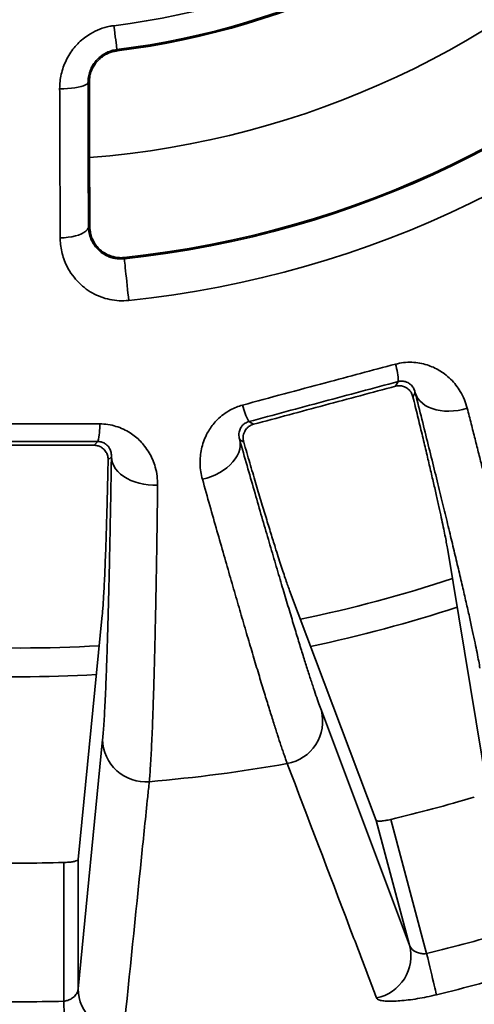
# Model space of a CAD drawing. Units: inches. Extents: x 1.3 to 67.2, y 0.5 to 87.5.
# Drawn here: x 22.6 to 24.5, y 56.4 to 60.7 of the extents above; entities that cross this region are included whole.
import ezdxf

# ---------------------------------------------------------------- set-up
doc = ezdxf.new("R2010")
doc.units = ezdxf.units.IN
doc.header["$LTSCALE"] = 8
doc.header["$MEASUREMENT"] = 0
doc.styles.add('SLDTEXTSTYLE1', font='TXT', dxfattribs={"width": 0.605})
doc.dimstyles.new('SLDDIMSTYLE0', dxfattribs={"dimtxt": 0.808919, "dimasz": 0.8, "dimexe": 0, "dimexo": 0.0625, "dimgap": 0.20223, "dimtad": 0, "dimtih": 1, "dimtoh": 1, "dimdec": 1, "dimlfac": 0.5, "dimrnd": 1e-09, "dimzin": 12, "dimdsep": 46, "dimlunit": 5, "dimtxsty": 'SLDTEXTSTYLE1', "dimsah": 1, "dimcen": 0, "dimadec": 0, "dimazin": 3, "dimtfac": 1, "dimtdec": 3, "dimtofl": 0, "dimtmove": 0, "dimatfit": 3, "dimfxl": 0, "dimfrac": 2, "dimtolj": 1, "dimtzin": 12, "dimarcsym": 0})
doc.dimstyles.new('SLDDIMSTYLE1', dxfattribs={"dimtxt": 0.808919, "dimasz": 0.8, "dimexe": 0, "dimexo": 0.0625, "dimgap": 0.20223, "dimtad": 0, "dimtih": 1, "dimtoh": 1, "dimdec": 1, "dimlfac": 0.5, "dimrnd": 1e-09, "dimzin": 12, "dimdsep": 46, "dimlunit": 5, "dimtxsty": 'SLDTEXTSTYLE1', "dimsah": 1, "dimcen": 0, "dimadec": 0, "dimazin": 3, "dimtfac": 1, "dimtdec": 3, "dimtofl": 0, "dimtmove": 0, "dimatfit": 3, "dimfxl": 0, "dimfrac": 2, "dimtolj": 1, "dimtzin": 12, "dimarcsym": 0})

# ---------------------------------------------------------------- blocks, each defined once
blk = doc.blocks.new('_D')
at = {"color": 7, "linetype": 'Continuous', "lineweight": 50}
for p, q in [((30.2757, 71.7275), (33.1726, 74.6405)), ((33.1726, 74.6405), (34.1726, 74.6405)), ((34.7282, 74.6405), (34.4504, 74.6405)), ((34.4504, 74.6405), (34.4504, 73.3982)), ((36.58, 74.6405), (36.8578, 74.6405)), ((36.8578, 74.6405), (36.8578, 73.3982)), ((34.4504, 73.3982), (34.7282, 73.3982)), ((36.8578, 73.3982), (36.58, 73.3982))]:
    blk.add_line(p, q, dxfattribs=at)
blk.add_solid([(30.2757, 71.7275), (30.9249, 72.2101), (30.7547, 72.3793)], dxfattribs=at)
at = {"color": 7, "linetype": 'Continuous', "lineweight": 50, "char_height": 0.83333, "attachment_point": 1, "style": 'SLDTEXTSTYLE1'}
for s, insert in [('%%c', (34.4467, 75.8999)), ('11', (35.6269, 75.8999)), ('279', (34.7282, 74.4724))]:
    blk.add_mtext(s, dxfattribs=dict(at, insert=insert))
blk = doc.blocks.new('_D_1')
at = {"color": 7, "linetype": 'Continuous', "lineweight": 50}
for p, q in [((30.6314, 59.4444), (33.5808, 57.7892)), ((33.5808, 57.7892), (34.5808, 57.7892))]:
    blk.add_line(p, q, dxfattribs=at)
blk.add_solid([(30.6314, 59.4444), (31.2703, 58.9482), (31.3878, 59.1575)], dxfattribs=at)
at = {"color": 7, "linetype": 'Continuous', "lineweight": 50, "attachment_point": 1, "style": 'SLDTEXTSTYLE1'}
for s, insert, char_height in [('%%c', (34.5808, 58.2423), 0.83333), ('C', (35.7609, 58.2423), 0.8333)]:
    blk.add_mtext(s, dxfattribs=dict(at, insert=insert, char_height=char_height))

msp = doc.modelspace()

# ---------------------------------------------------------------- linework, layer by layer
at = {"color": 7, "linetype": 'Continuous', "lineweight": 35}
for p, q in [((22.9830165, 60.5793154), (22.9837287, 60.5735596)), ((22.8572199, 60.4365135), (22.8628777, 60.4365135)), ((22.8589918, 59.8074648), (22.8650557, 59.8074648)), ((23.0153695, 59.6677043), (23.0147831, 59.6732863)), ((24.1972231, 59.1124808), (24.2089697, 59.1328265)), ((24.2827581, 59.0838821), (24.2727545, 59.0665553)), ((23.5575085, 58.9582679), (23.577854, 58.9465218)), ((22.8837964, 58.8551472), (22.9004084, 58.871759)), ((23.5354048, 58.868983), (23.518078, 58.8789867)), ((22.9590148, 58.8053843), (22.9448676, 58.7912376)), ((24.5971779, 57.3511589), (24.4227762, 58.4069742)), ((23.7352726, 58.2227583), (24.1121442, 57.2211944)), ((22.8142592, 57.0503244), (22.9190654, 58.1153022)), ((23.8737413, 57.6991779), (24.2579811, 56.6769236)), ((22.8142592, 56.486854), (22.9208274, 57.5737248)), ((24.1758225, 57.2249883), (24.3322641, 56.6411403)), ((24.2579811, 56.6769236), (24.1121442, 57.2211944)), ((22.7517687, 56.4330637), (22.7517687, 57.0375082)), ((22.8142592, 57.0503244), (22.8142592, 56.486854))]:
    msp.add_line(p, q, dxfattribs=at)
at = {"color": 7, "linetype": 'Continuous', "lineweight": 35, "flags": 128}
for points in [[(22.9701488, 60.6833017), (22.9722379, 60.6664194), (22.9742376, 60.6502596), (22.9761087, 60.6351384), (22.9778147, 60.6213516), (22.9793223, 60.609169), (22.9806019, 60.5988283), (22.9816285, 60.5905323), (22.982382, 60.5844431), (22.9828477, 60.5806793), (22.9830165, 60.5793154)], [(22.733569, 60.4083958), (22.7511273, 60.408751), (22.7683102, 60.409658), (22.7847763, 60.411098), (22.8001987, 60.413043), (22.814271, 60.4154542), (22.8267137, 60.4182837), (22.8372796, 60.4214751), (22.845759, 60.4249654), (22.8519834, 60.4286849), (22.8558291, 60.43256), (22.8572199, 60.4365135)], [(22.7359811, 59.7590809), (22.7534794, 59.7597207), (22.7705931, 59.7613032), (22.7869843, 59.7637971), (22.8023293, 59.7671531), (22.8163253, 59.7713049), (22.8286959, 59.7761706), (22.8391968, 59.7816542), (22.8476208, 59.7876472), (22.8538016, 59.7940315), (22.857617, 59.8006813), (22.8589918, 59.8074648)], [(23.0344483, 59.4860923), (23.0328205, 59.5015877), (23.0311114, 59.5178558), (23.0293528, 59.5345964), (23.0275771, 59.5514996), (23.0258171, 59.5682525), (23.0241054, 59.5845461), (23.0224737, 59.6000791), (23.020952, 59.6145637), (23.0195686, 59.6277328), (23.0183489, 59.6393425), (23.0173157, 59.6491784), (23.0164878, 59.6570587), (23.0158808, 59.6628373), (23.0155057, 59.666408), (23.0153695, 59.6677043)], [(24.2827581, 59.0838821), (24.2875723, 59.0712299), (24.2944717, 59.0593013), (24.3033748, 59.0482375), (24.3141763, 59.0381692), (24.3267482, 59.0292162), (24.340942, 59.0214834), (24.3565899, 59.0150636), (24.3735063, 59.0100313), (24.3914916, 59.0064468), (24.4103327, 59.0043524), (24.4298069, 59.0037728), (24.4496837, 59.0047149), (24.4697279, 59.0071672), (24.4897025, 59.0111013), (24.5093713, 59.016471)], [(23.518078, 58.8789867), (23.520235, 58.8656226), (23.5202241, 58.8518425), (23.5180457, 58.837809), (23.5137254, 58.8236893), (23.5073144, 58.8096494), (23.4988884, 58.7958558), (23.4885472, 58.7824717), (23.4764132, 58.7696556), (23.4626297, 58.7575587), (23.4473601, 58.7463241), (23.4307848, 58.7360851), (23.4131, 58.7269632), (23.3945147, 58.719065), (23.3752491, 58.7124844), (23.3555309, 58.7073001)], [(22.9590148, 58.8053843), (22.9603903, 58.7919176), (22.9639673, 58.7786098), (22.9697035, 58.7656188), (22.9775312, 58.7530983), (22.9873575, 58.7411961), (22.9990664, 58.7300531), (23.0125192, 58.7198018), (23.0275569, 58.7105625), (23.0440016, 58.7024455), (23.0616586, 58.6955458), (23.0803192, 58.6899455), (23.0997625, 58.685711), (23.1197586, 58.6828927), (23.1400709, 58.6815228), (23.1604591, 58.6816185)], [(24.3755805, 56.4616411), (24.374512, 56.4660686), (24.3729568, 56.4725131), (24.3709325, 56.4809018), (24.3684627, 56.4911366), (24.3655756, 56.5031004), (24.3623047, 56.5166546), (24.3586875, 56.5316443), (24.3547658, 56.5478954), (24.3505848, 56.5652212), (24.3461926, 56.5834217), (24.34164, 56.6022875), (24.3369793, 56.621601), (24.3322641, 56.6411403)], [(22.7563862, 56.24847), (22.7562723, 56.2530231), (22.7561065, 56.2596512), (22.7558907, 56.2682774), (22.7556274, 56.2788027), (22.7553197, 56.2911061), (22.754971, 56.3050452), (22.7545854, 56.3204602), (22.7541674, 56.3371724), (22.7537217, 56.3549899), (22.7532535, 56.3737073), (22.7527682, 56.3931087), (22.7522713, 56.4129706), (22.7517687, 56.4330637)]]:
    msp.add_lwpolyline(points, dxfattribs=at)
at = {"color": 7, "linetype": 'Continuous', "lineweight": 35}
for radius in [9.2518052, 8.8340093, 7.8510308, 7.8491318]:
    msp.add_circle((22.5631873, 63.9720475), radius, dxfattribs=at)
for centre, radius, start, end in [((22.5631873, 63.9720475), 11, 204.14773992, 155.85226008), ((22.5631873, 63.9720475), 10.9375, 204.29460706, 155.70539294), ((22.5631873, 63.9720475), 10.625, 205.05761542, 154.94238458), ((22.5631873, 63.9720475), 10.5711099, 240.67752009, 359.32247991), ((22.5631873, 63.9720475), 10.3212692, 240.6939212, 359.3060788), ((22.5631873, 63.9720475), 3.875, 274.4509941, 355.5487928), ((22.5631873, 63.9720475), 3.3138297, 277.0541314, 352.9458686), ((22.5631873, 63.9720475), 3.4186091, 277.0541314, 352.9458686), ((22.5631873, 63.9720475), 3.4244088, 277.0541314, 352.9458686), ((22.5631873, 63.9720475), 4.3224169, 275.9970704, 354.0029296), ((22.5631873, 63.9720475), 4.3280296, 275.9970704, 354.0029296), ((22.5631873, 63.9720475), 4.510641, 275.9970704, 354.0029296), ((22.5631873, 63.9720475), 7.8866796, 270.05448661, 329.94551339), ((22.5631873, 63.9720475), 8.0110806, 271.50929853, 328.49070147), ((22.5631873, 63.9720475), 8.6203955, 271.34092712, 328.65728831), ((22.5631873, 63.9720475), 8.6199198, 271.39420743, 328.60579257), ((22.5631873, 63.9720475), 8.1362968, 274.17330213, 325.82669787), ((22.5631873, 63.9720475), 8.2606978, 274.3391147, 325.6608853), ((22.5631873, 63.9720475), 8.383836, 274.27526422, 325.72473578), ((22.5631873, 63.9720475), 8.5083603, 273.98788974, 326.01211026), ((23.9227549, 59.1248133), 0.2863269, 1.6037089, 17.0759839), ((23.8093988, 59.0944413), 0.2863424, 192.9245033, 208.3959154), ((22.621861, 58.938098), 0.2863381, 346.6039805, 2.0756681), ((22.5631873, 63.9720475), 6, 281.72371056, 288.27633666), ((22.5631873, 63.9720475), 6, 266.72367948, 273.27633053), ((23.6924481, 57.6530704), 0.1870645, 280.0635659, 14.2692686), ((23.1076804, 57.5758933), 0.1868655, 180.664916, 275.0021157), ((22.5631873, 63.9720475), 6.6061532, 274.86961289, 280.13038711), ((22.5631873, 63.9720475), 6.9371031, 283.4422531, 286.5577469), ((22.5631873, 63.9720475), 6.9371031, 268.4422531, 271.5577469), ((22.5631873, 63.9720475), 7.5413418, 283.56709241, 286.43290759), ((24.0770137, 56.6306168), 0.1867981, 281.4749601, 14.3531305), ((22.5631873, 63.9720475), 7.7259933, 283.56709241, 286.43290759), ((23.0010446, 56.4889623), 0.1867973, 180.6466884, 273.5252449), ((22.5631873, 63.9720475), 7.5413418, 268.56709241, 271.43290759)]:
    msp.add_arc(centre, radius, start, end, dxfattribs=at)
at = {"color": 8, "linetype": 'Continuous', "lineweight": 35}
for start, end in [(281.90677959, 288.09310592), (266.90683951, 273.09301385)]:
    msp.add_arc((22.5631873, 63.9720475), 6.125, start, end, dxfattribs=at)
at = {"color": 7, "linetype": 'Continuous', "lineweight": 35}
for points, knots in [([(22.733569, 60.4083958), (22.7338879, 60.4190083), (22.7345267, 60.4402656), (22.7400124, 60.4718434), (22.7487624, 60.5027358), (22.7611742, 60.5325024), (22.7769297, 60.5607583), (22.7957082, 60.5868346), (22.8173005, 60.6103111), (22.8412465, 60.6309955), (22.8712573, 60.6513892), (22.9082125, 60.6691088), (22.9432555, 60.6794026), (22.9641992, 60.6824391), (22.9701488, 60.6833017)], [0, 0, 0, 0, 0.081527858, 0.163305204, 0.244820309, 0.326467182, 0.408381682, 0.490008461, 0.56922803, 0.648716426, 0.727917878, 0.84144374, 0.954958043, 1, 1, 1, 1]), ([(22.9830165, 60.5793154), (22.9753882, 60.5779981), (22.9601313, 60.5753635), (22.9384724, 60.5668891), (22.9185457, 60.5553197), (22.9007364, 60.5407644), (22.8856046, 60.5236282), (22.8731932, 60.5041783), (22.8641653, 60.4829346), (22.8582528, 60.4600657), (22.8575701, 60.4445001), (22.8572199, 60.4365135)], [0, 0, 0, 0, 0.10775845, 0.215521927, 0.323196033, 0.430887394, 0.540308417, 0.649756332, 0.764426426, 0.879128328, 1, 1, 1, 1]), ([(22.9837287, 60.5735596), (22.9778073, 60.5725952), (22.9659643, 60.5706662), (22.9474067, 60.5644133), (22.9285709, 60.5549485), (22.9102659, 60.5416433), (22.894458, 60.5255317), (22.8813254, 60.5069913), (22.8715216, 60.4864688), (22.8643318, 60.4627931), (22.863396, 60.4458815), (22.8628777, 60.4365135)], [0, 0, 0, 0, 0.088619137, 0.177240014, 0.288761972, 0.400293837, 0.512858986, 0.625439373, 0.740968641, 0.85651429, 1, 1, 1, 1]), ([(22.7359811, 59.7590809), (22.735814, 59.797649), (22.7354797, 59.8748226), (22.7350312, 59.9870687), (22.734623, 60.0949942), (22.7342536, 60.1985489), (22.7339004, 60.3029638), (22.7336795, 60.3732518), (22.733569, 60.4083958)], [0, 0, 0, 0, 0.1830076674, 0.3661935256, 0.5244137396, 0.6826332259, 0.8413162306, 1, 1, 1, 1]), ([(22.8572199, 60.4365135), (22.8573334, 60.3831217), (22.8575606, 60.2763379), (22.8579781, 60.1181106), (22.8584472, 59.9613609), (22.8588103, 59.8587635), (22.8589918, 59.8074648)], [0, 0, 0, 0, 0.249088758, 0.498177295, 0.74908893, 1, 1, 1, 1]), ([(22.8628777, 60.4365135), (22.8629692, 60.4005517), (22.8631522, 60.3286174), (22.8634677, 60.2221777), (22.8638137, 60.1165714), (22.8641941, 60.0120867), (22.8646052, 59.9086728), (22.8649055, 59.8411974), (22.8650557, 59.8074648)], [0, 0, 0, 0, 0.165746299, 0.331542266, 0.497288579, 0.664842207, 0.832446652, 1, 1, 1, 1]), ([(22.8589918, 59.8074648), (22.8595904, 59.7981929), (22.8607877, 59.7796482), (22.8696076, 59.7522393), (22.8841383, 59.7258871), (22.9030773, 59.7046017), (22.9235338, 59.6890342), (22.9422121, 59.6789331), (22.9615683, 59.6719561), (22.9798762, 59.668062), (22.9980231, 59.666521), (23.009588, 59.6673099), (23.0153695, 59.6677043)], [0, 0, 0, 0, 0.128960186, 0.257930506, 0.400530384, 0.542943061, 0.634923347, 0.726799847, 0.800619338, 0.874366056, 0.937193783, 1, 1, 1, 1]), ([(22.8650557, 59.8074648), (22.8657792, 59.7973033), (22.8672263, 59.7769813), (22.877313, 59.7495173), (22.8918387, 59.7258004), (22.909588, 59.7064914), (22.9307761, 59.6910064), (22.9534931, 59.6801555), (22.9771711, 59.6739778), (22.9975642, 59.6720109), (23.0101039, 59.6729398), (23.0147831, 59.6732863)], [0, 0, 0, 0, 0.14173545, 0.283456898, 0.403451699, 0.523370625, 0.63561602, 0.747751521, 0.84497891, 0.942153602, 1, 1, 1, 1]), ([(23.0344483, 59.4860923), (23.020543, 59.4852858), (22.9927297, 59.4836728), (22.9514348, 59.4894175), (22.9120124, 59.5009883), (22.8746889, 59.5184402), (22.8404726, 59.541446), (22.8089375, 59.5703757), (22.7817924, 59.6047403), (22.7619091, 59.6404443), (22.7487259, 59.6746645), (22.7406406, 59.7062906), (22.736617, 59.7346074), (22.7361574, 59.7522924), (22.7359811, 59.7590809)], [0, 0, 0, 0, 0.0869951613, 0.1740076651, 0.2607877676, 0.3476038193, 0.4385548369, 0.52954359, 0.6305463268, 0.7315799626, 0.8056055244, 0.8798488909, 0.9538791047, 1, 1, 1, 1]), ([(23.5303108, 59.030396), (23.5905962, 59.0466967), (23.7112159, 59.0793112), (23.8826835, 59.1253282), (24.0444849, 59.1685503), (24.1457917, 59.195441), (24.1964594, 59.2088902)], [0, 0, 0, 0, 0.27179001, 0.543800194, 0.771835396, 1, 1, 1, 1]), ([(24.1964594, 59.2088902), (24.2083168, 59.2114742), (24.2320377, 59.2166435), (24.267797, 59.217714), (24.3022496, 59.2140614), (24.3337714, 59.2062486), (24.3621399, 59.1952794), (24.3874292, 59.1820483), (24.4129484, 59.1649466), (24.4376933, 59.1435157), (24.4606768, 59.1176288), (24.4809795, 59.0877889), (24.498114, 59.0541522), (24.5056186, 59.0290322), (24.5093713, 59.016471)], [0, 0, 0, 0, 0.076044435, 0.152129501, 0.227762394, 0.303452743, 0.371997163, 0.440794674, 0.509428346, 0.600047101, 0.690996386, 0.781725528, 0.890852572, 1, 1, 1, 1]), ([(24.2089697, 59.1328265), (24.1547669, 59.1183472), (24.0463612, 59.0893884), (23.8834791, 59.045777), (23.7204723, 59.0020672), (23.6118297, 58.9728677), (23.5575085, 58.9582679)], [0, 0, 0, 0, 0.249675964, 0.499352462, 0.749676364, 1, 1, 1, 1]), ([(24.1972231, 59.1124808), (24.1457868, 59.0987594), (24.0429141, 59.0713164), (23.8880438, 59.029865), (23.7329137, 58.988253), (23.6295405, 58.9604322), (23.577854, 58.9465218)], [0, 0, 0, 0, 0.249319645, 0.498640202, 0.749320585, 1, 1, 1, 1]), ([(24.2727545, 59.0665553), (24.2710091, 59.0719451), (24.2675208, 59.0827167), (24.2584218, 59.094714), (24.2486715, 59.1031615), (24.2379936, 59.1096399), (24.2244171, 59.1141571), (24.2093024, 59.115027), (24.2006873, 59.1132111), (24.1972231, 59.1124808)], [0, 0, 0, 0, 0.205749051, 0.411196283, 0.520939001, 0.630551345, 0.797245412, 0.918471324, 1, 1, 1, 1]), ([(24.2827581, 59.0838821), (24.2811997, 59.0895877), (24.2780838, 59.1009949), (24.2684288, 59.1148099), (24.257157, 59.1246553), (24.2473981, 59.1299687), (24.2388324, 59.1329622), (24.231298, 59.1344785), (24.2231913, 59.1349379), (24.2156848, 59.134392), (24.2107977, 59.1332527), (24.2089697, 59.1328265)], [0, 0, 0, 0, 0.251944543, 0.503707611, 0.662087379, 0.773291714, 0.832716797, 0.891996715, 0.938220763, 0.976891311, 1, 1, 1, 1]), ([(24.5646491, 57.884306), (24.5629627, 57.8940921), (24.5595886, 57.9136729), (24.5523823, 57.9509331), (24.5436286, 57.9938616), (24.5330851, 58.0434293), (24.5207409, 58.0996647), (24.5065589, 58.1626775), (24.4906948, 58.2317772), (24.4733849, 58.3059391), (24.454714, 58.3848447), (24.4347844, 58.4681059), (24.4134131, 58.5565056), (24.3904213, 58.6507685), (24.3657937, 58.7509345), (24.3395018, 58.85708), (24.3119476, 58.967643), (24.2924851, 59.0451472), (24.2827581, 59.0838821)], [0, 0, 0, 0, 0.061818592, 0.123690959, 0.185563186, 0.247381916, 0.310998632, 0.374673657, 0.438348843, 0.501965619, 0.563319124, 0.624724732, 0.686130444, 0.747484109, 0.810584813, 0.873742021, 0.936899156, 1, 1, 1, 1]), ([(23.3555309, 58.7073001), (23.3528952, 58.7181002), (23.3476184, 58.7397223), (23.3447143, 58.7733932), (23.345697, 58.8066347), (23.3507707, 58.8391962), (23.3596367, 58.8706823), (23.3717108, 58.8992409), (23.3861329, 58.9245612), (23.401917, 58.9465987), (23.4218582, 58.9689117), (23.4468079, 58.9905601), (23.4748959, 59.0085896), (23.5030314, 59.0219861), (23.5212183, 59.0275929), (23.5303108, 59.030396)], [0, 0, 0, 0, 0.0925906086, 0.1853693589, 0.2779153831, 0.3623782687, 0.447036242, 0.5313988154, 0.5956243492, 0.6599990791, 0.7241491481, 0.8024652524, 0.880714207, 0.9403638637, 1, 1, 1, 1]), ([(24.4227762, 58.4069742), (24.421363, 58.4151966), (24.4185353, 58.4316484), (24.412504, 58.4629085), (24.405181, 58.4988997), (24.3963663, 58.5404275), (24.3860509, 58.5875075), (24.3742049, 58.6402374), (24.3609549, 58.6980442), (24.3462484, 58.7611506), (24.3300907, 58.8295182), (24.3124172, 58.9033859), (24.2934409, 58.9819265), (24.27965, 59.0383457), (24.2727545, 59.0665553)], [0, 0, 0, 0, 0.081243602, 0.162556049, 0.243868724, 0.325112532, 0.40866327, 0.492288682, 0.575914225, 0.659464884, 0.744282787, 0.82910086, 0.914550267, 1, 1, 1, 1]), ([(24.5093713, 59.016471), (24.5151204, 58.9938831), (24.5266184, 58.9487074), (24.5433471, 58.8826963), (24.5596868, 58.818007), (24.5796661, 58.7386096), (24.6027906, 58.6462132), (24.6283878, 58.5431678), (24.6524972, 58.4453068), (24.6752871, 58.3519472), (24.6966611, 58.2634514), (24.7165427, 58.1801143), (24.734692, 58.102941), (24.7506686, 58.0338333), (24.7645873, 57.9724059), (24.7765837, 57.9181902), (24.7870542, 57.869436), (24.7959077, 57.8264933), (24.8032629, 57.7889483), (24.8067493, 57.7690938), (24.8084921, 57.7591685)], [0, 0, 0, 0, 0.034938921, 0.06987777, 0.10489354, 0.139909367, 0.201842119, 0.263828341, 0.325814461, 0.387746935, 0.451479808, 0.515271218, 0.579062549, 0.642795353, 0.701890613, 0.761009304, 0.820104681, 0.880061704, 0.940042976, 1, 1, 1, 1]), ([(22.2183633, 58.9484689), (22.2808135, 58.9486111), (22.4057644, 58.9488957), (22.5832995, 58.9489654), (22.7507744, 58.9488377), (22.855589, 58.9485919), (22.9080112, 58.9484689)], [0, 0, 0, 0, 0.271789939, 0.543800098, 0.771835187, 1, 1, 1, 1]), ([(22.9080112, 58.9484689), (22.9201333, 58.9478958), (22.9443839, 58.9467494), (22.9792017, 58.9385283), (23.011535, 58.9260831), (23.0399607, 58.9103782), (23.0645234, 58.8924403), (23.085527, 58.8731154), (23.1057498, 58.8499907), (23.1241051, 58.8228861), (23.1396054, 58.7919328), (23.1514931, 58.7578546), (23.1593379, 58.7209295), (23.1600853, 58.694723), (23.1604591, 58.6816185)], [0, 0, 0, 0, 0.076044207, 0.152129384, 0.227762354, 0.303452656, 0.371997111, 0.440794159, 0.509428463, 0.600046833, 0.690995855, 0.781725516, 0.89085222, 1, 1, 1, 1]), ([(23.5575085, 58.9582679), (23.5549332, 58.9574472), (23.5488365, 58.9555044), (23.5418275, 58.9515897), (23.5359505, 58.9473736), (23.5296174, 58.94146), (23.5236708, 58.9340309), (23.5192094, 58.9253515), (23.5151609, 58.9127518), (23.513395, 58.8967923), (23.5165166, 58.8849236), (23.518078, 58.8789867)], [0, 0, 0, 0, 0.033464709, 0.079223361, 0.124727332, 0.170362464, 0.272394294, 0.374952602, 0.477468549, 0.738620459, 1, 1, 1, 1]), ([(23.577854, 58.9465218), (23.5727626, 58.944702), (23.5626178, 58.9410758), (23.5519988, 58.9325773), (23.5445865, 58.924102), (23.5386282, 58.9144023), (23.5343827, 58.902976), (23.5318645, 58.886999), (23.5340343, 58.8759571), (23.5354048, 58.868983)], [0, 0, 0, 0, 0.124335362, 0.247743973, 0.34492974, 0.442293921, 0.592252525, 0.742466041, 1, 1, 1, 1]), ([(22.9004084, 58.871759), (22.844305, 58.8718017), (22.7320981, 58.8718871), (22.5634786, 58.8719192), (22.3947132, 58.8718879), (22.2822152, 58.871802), (22.2259662, 58.871759)], [0, 0, 0, 0, 0.249676064, 0.499352482, 0.749676412, 1, 1, 1, 1]), ([(22.8837964, 58.8551472), (22.8305614, 58.855206), (22.7240911, 58.8553235), (22.5637694, 58.8553677), (22.4031552, 58.8553243), (22.2961038, 58.8552062), (22.2425782, 58.8551472)], [0, 0, 0, 0, 0.249319669, 0.498640192, 0.749320531, 1, 1, 1, 1]), ([(22.9448676, 58.7912376), (22.9445766, 58.7968952), (22.943995, 58.8082022), (22.9383114, 58.8221462), (22.9310795, 58.8328295), (22.9224424, 58.8418506), (22.9104974, 58.8497274), (22.896123, 58.8544801), (22.8873314, 58.8549559), (22.8837964, 58.8551472)], [0, 0, 0, 0, 0.2057469, 0.411196191, 0.520939413, 0.630550999, 0.797244967, 0.918472441, 1, 1, 1, 1]), ([(22.9590148, 58.8053843), (22.9589862, 58.811299), (22.958929, 58.8231239), (22.9531785, 58.8389674), (22.9448389, 58.8513943), (22.9367878, 58.8590525), (22.9292887, 58.8641615), (22.9224034, 58.8675761), (22.9146919, 58.8701174), (22.9072999, 58.8715335), (22.9022845, 58.8716976), (22.9004084, 58.871759)], [0, 0, 0, 0, 0.251944566, 0.503707724, 0.662087209, 0.773291722, 0.832717187, 0.891997127, 0.938220525, 0.976891414, 1, 1, 1, 1]), ([(23.518078, 58.8789867), (23.528815, 58.8413024), (23.550298, 58.7659012), (23.5811508, 58.6583295), (23.6109318, 58.5550394), (23.6397596, 58.4556846), (23.6675662, 58.3605076), (23.6942666, 58.2698244), (23.7195451, 58.1847114), (23.7430432, 58.1063675), (23.7647792, 58.0347015), (23.7847986, 57.9695182), (23.8033474, 57.9100056), (23.820544, 57.8557944), (23.8363134, 57.8071574), (23.850547, 57.7644887), (23.8632296, 57.727723), (23.8702385, 57.7086901), (23.8737413, 57.6991779)], [0, 0, 0, 0, 0.0618973, 0.123848052, 0.185798627, 0.247695755, 0.311386641, 0.375135747, 0.438884727, 0.502575365, 0.563852055, 0.625180787, 0.686509232, 0.747785765, 0.810810993, 0.873893034, 0.936974845, 1, 1, 1, 1]), ([(23.5354048, 58.868983), (23.5443412, 58.8383583), (23.5622192, 58.7770918), (23.5872027, 58.69241), (23.6109409, 58.6126883), (23.6332037, 58.538805), (23.6539428, 58.47091), (23.6713103, 58.4149844), (23.6857493, 58.3692909), (23.6976893, 58.3321711), (23.7086667, 58.2987635), (23.7186224, 58.2692813), (23.7276316, 58.2434288), (23.7327259, 58.2296477), (23.7352726, 58.2227583)], [0, 0, 0, 0, 0.094021374, 0.188095579, 0.282116889, 0.378120465, 0.474180879, 0.570184574, 0.64138811, 0.712614459, 0.783818012, 0.85587069, 0.927947429, 1, 1, 1, 1]), ([(22.9190654, 58.1153022), (22.9198283, 58.12361), (22.9213549, 58.1402327), (22.9236199, 58.1719892), (22.9258618, 58.2086485), (22.9280954, 58.2510417), (22.9303168, 58.2991872), (22.9325217, 58.3531844), (22.9346849, 58.4124506), (22.9368126, 58.4772121), (22.9389002, 58.5474326), (22.9409474, 58.6233593), (22.9429456, 58.7041363), (22.9442269, 58.7622038), (22.9448676, 58.7912376)], [0, 0, 0, 0, 0.081242851, 0.162554618, 0.243866127, 0.325109103, 0.408658691, 0.492283116, 0.57590781, 0.659457828, 0.744277283, 0.829097008, 0.914548419, 1, 1, 1, 1]), ([(22.9208274, 57.5737248), (22.9217314, 57.5836136), (22.9235401, 57.6034), (22.9262231, 57.6412559), (22.9288782, 57.6849874), (22.9315235, 57.7355958), (22.9341541, 57.7931086), (22.9367648, 57.8576459), (22.9393251, 57.928496), (22.9417998, 58.0046118), (22.9441871, 58.0856606), (22.9464865, 58.1712436), (22.9487227, 58.2621621), (22.9509116, 58.3591639), (22.9530478, 58.4622909), (22.9551242, 58.5716241), (22.9571248, 58.6855515), (22.958385, 58.7654519), (22.9590148, 58.8053843)], [0, 0, 0, 0, 0.061818554, 0.123690933, 0.185563188, 0.247381973, 0.310998607, 0.374673694, 0.438348814, 0.501965652, 0.563319123, 0.624724837, 0.68613051, 0.747484184, 0.810584897, 0.873742043, 0.936899221, 1, 1, 1, 1]), ([(23.7251359, 57.4688839), (23.7231619, 57.4742548), (23.719214, 57.4849965), (23.7125914, 57.5037737), (23.7054571, 57.5245016), (23.6958048, 57.553183), (23.6830621, 57.5920199), (23.6665126, 57.6437812), (23.6483471, 57.7017862), (23.6284088, 57.76655), (23.6066619, 57.8382353), (23.5831002, 57.9168884), (23.557985, 58.0016506), (23.5319681, 58.0903099), (23.5052036, 58.182283), (23.4778473, 58.2769778), (23.4491789, 58.3768777), (23.419196, 58.4820231), (23.3880287, 58.5919172), (23.366362, 58.6688444), (23.3555309, 58.7073001)], [0, 0, 0, 0, 0.034939057, 0.069878147, 0.104894773, 0.139911271, 0.201705653, 0.26355344, 0.325401409, 0.387195913, 0.450783588, 0.514429529, 0.578075343, 0.641663201, 0.700945658, 0.760251819, 0.819534483, 0.879681383, 0.939852997, 1, 1, 1, 1]), ([(23.1604591, 58.6816185), (23.160166, 58.6583122), (23.1595799, 58.6116997), (23.1586536, 58.5436081), (23.1576938, 58.4768947), (23.1564428, 58.3950314), (23.1548655, 58.2997984), (23.1529202, 58.1936393), (23.15088, 58.0928724), (23.14873, 57.9967958), (23.1464712, 57.9057837), (23.1441063, 57.8201398), (23.1416632, 57.7408991), (23.1392092, 57.6700118), (23.136755, 57.6070746), (23.1343105, 57.5516016), (23.1318056, 57.5017978), (23.1292432, 57.4580285), (23.1266304, 57.4198572), (23.1248591, 57.3997773), (23.1239737, 57.3897394)], [0, 0, 0, 0, 0.034938996, 0.069877846, 0.104893444, 0.139909331, 0.201842075, 0.263828281, 0.325814471, 0.387746906, 0.451479743, 0.515271241, 0.57906253, 0.642795263, 0.701890562, 0.761009259, 0.820104676, 0.880061632, 0.940042988, 1, 1, 1, 1]), ([(24.1141752, 56.4475525), (24.1063591, 56.4680967), (24.0672785, 56.5708177), (23.9379073, 56.9107653), (23.8158068, 57.2310459), (23.7251359, 57.4688839)], [0, 0, 0, 0, 0.060461014, 0.3023051, 1, 1, 1, 1]), ([(23.1239737, 57.3897394), (23.1217122, 57.3677763), (23.1104046, 57.2579611), (23.0730931, 56.8950133), (23.0383388, 56.5550057), (23.0125305, 56.3025184)], [0, 0, 0, 0, 0.060461059, 0.302305105, 1, 1, 1, 1]), ([(24.1121442, 57.2211944), (24.1132843, 57.2201685), (24.1155646, 57.2181167), (24.1275479, 57.2174862), (24.144271, 57.2188688), (24.1614187, 57.2217022), (24.1720758, 57.2241335), (24.1758225, 57.2249883)], [0, 0, 0, 0, 0.2217036391, 0.4434299532, 0.6642478557, 0.8819588086, 1, 1, 1, 1]), ([(22.7517687, 57.0375082), (22.7587319, 57.0378237), (22.7726556, 57.0384545), (22.7912133, 57.0409105), (22.8053751, 57.0441431), (22.8129605, 57.0474663), (22.8138955, 57.0495239), (22.8142592, 57.0503244)], [0, 0, 0, 0, 0.213235344, 0.426388939, 0.641725283, 0.860620692, 1, 1, 1, 1]), ([(24.2579811, 56.6769236), (24.2591107, 56.6740047), (24.2613699, 56.6681663), (24.2679757, 56.6600008), (24.2768064, 56.6526064), (24.2894044, 56.6455887), (24.3055328, 56.6406821), (24.3213084, 56.6396864), (24.3297933, 56.6408124), (24.3322641, 56.6411403)], [0, 0, 0, 0, 0.141880619, 0.283785355, 0.428146804, 0.572351965, 0.771092986, 0.933339663, 1, 1, 1, 1]), ([(22.7517687, 56.4330637), (22.7579205, 56.4341377), (22.77019, 56.4362796), (22.7842379, 56.4434099), (22.7945191, 56.4508656), (22.8043828, 56.4606264), (22.8123369, 56.4729978), (22.8136621, 56.4825503), (22.8142592, 56.486854)], [0, 0, 0, 0, 0.166160321, 0.33139913, 0.448824494, 0.566379066, 0.804643399, 1, 1, 1, 1]), ([(24.3755805, 56.4616411), (24.3614518, 56.4583858), (24.3331941, 56.4518749), (24.2915525, 56.4442104), (24.2520201, 56.4384024), (24.2155553, 56.4346189), (24.1833647, 56.4329679), (24.1562436, 56.4333758), (24.135208, 56.4358482), (24.122861, 56.4395945), (24.1164006, 56.4436566), (24.114917, 56.4462539), (24.1141752, 56.4475525)], [0, 0, 0, 0, 0.10947126, 0.218944911, 0.328401601, 0.437858281, 0.54757841, 0.657294581, 0.766721468, 0.876141379, 0.938070997, 1, 1, 1, 1])]:
    msp.add_open_spline(points, degree=3, knots=knots, dxfattribs=at)

# ---------------------------------------------------------------- dimensions: what is measured, and where the dimension line sits
at = {"color": 7, "linetype": 'Continuous', "lineweight": 50}
dim = msp.add_diameter_dim_2p(p1=(14.8506917, 56.2166418), p2=(30.2756829, 71.7274533), dimstyle='SLDDIMSTYLE0', dxfattribs=at)
dim.commit()
dim.dimension.update_dxf_attribs({"geometry": '_D', "text_midpoint": (35.6540829, 74.6404894), "dimtype": 163})
dim = msp.add_diameter_dim_2p(p1=(14.4949818, 68.4997356), p2=(30.6313928, 59.4443594), text='%%cC', dimstyle='SLDDIMSTYLE1', dxfattribs=at)
dim.commit()
dim.dimension.update_dxf_attribs({"geometry": '_D_1', "text_midpoint": (35.5720764, 57.7892453), "dimtype": 163})

doc.saveas('drawing.dxf')
